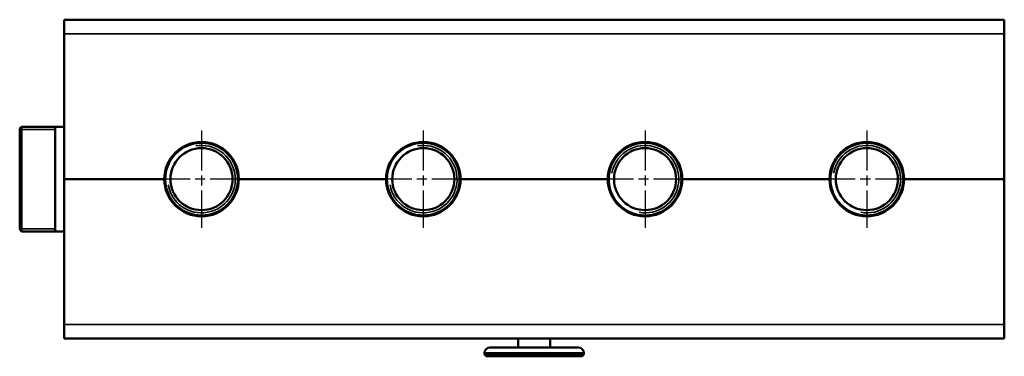
# Model space of a CAD drawing. Units: millimetres. Extents: x 0 to 3364, y 0 to 2376.
# Drawn here: x 592 to 1147, y 1192 to 1382 of the extents above; entities that cross this region are included whole.
import ezdxf

# ---------------------------------------------------------------- set-up
doc = ezdxf.new("R2010")
doc.units = ezdxf.units.MM
doc.header["$LTSCALE"] = 4
doc.linetypes.add('CHAIN', pattern=[0.7087, 0.4724, -0.0591, 0.1181, -0.0591])
for name, color, linetype, lineweight in [('Widoczne (ISO)', 7, 'Continuous', 50), ('Widoczne wąskie (ISO)', 7, 'Continuous', 35), ('Znacznik środka (ISO)', 7, 'Continuous', 25)]:
    doc.layers.add(name, color=color, linetype=linetype, lineweight=lineweight)

msp = doc.modelspace()

# ---------------------------------------------------------------- linework, layer by layer
at = {"layer": 'Widoczne (ISO)'}
for p, q in [((617.178, 1381.751), (1147.178, 1381.751)), ((617.178, 1381.751), (617.178, 1373.751)), ((1147.178, 1373.751), (1147.178, 1381.751)), ((617.178, 1291.751), (617.178, 1373.751)), ((1147.178, 1373.751), (1147.178, 1291.751)), ((592.178, 1320.251), (593.178, 1321.251)), ((593.178, 1321.251), (593.178, 1262.251)), ((617.178, 1321.251), (593.178, 1321.251)), ((612.178, 1321.251), (612.178, 1262.251)), ((592.178, 1263.251), (592.178, 1320.251)), ((673.678, 1291.751), (617.178, 1291.751)), ((673.678, 1291.751), (617.178, 1291.751)), ((617.178, 1291.751), (617.178, 1209.751)), ((798.678, 1291.751), (715.678, 1291.751)), ((798.678, 1291.751), (715.678, 1291.751)), ((923.678, 1291.751), (840.678, 1291.751)), ((923.678, 1291.751), (840.678, 1291.751)), ((1048.678, 1291.751), (965.678, 1291.751)), ((1048.678, 1291.751), (965.678, 1291.751)), ((1147.178, 1291.751), (1090.678, 1291.751)), ((1147.178, 1291.751), (1090.678, 1291.751)), ((1147.178, 1209.751), (1147.178, 1291.751)), ((592.178, 1263.251), (593.178, 1262.251)), ((617.178, 1262.251), (593.178, 1262.251)), ((617.178, 1201.751), (617.178, 1209.751)), ((1147.178, 1209.751), (1147.178, 1201.751)), ((617.178, 1201.751), (1147.178, 1201.751)), ((873.178, 1196.751), (873.178, 1201.751)), ((891.178, 1196.751), (891.178, 1201.751)), ((854.178, 1193.751), (854.178, 1192.751)), ((857.178, 1196.751), (907.178, 1196.751)), ((910.178, 1193.751), (910.178, 1192.751)), ((854.178, 1192.751), (910.178, 1192.751)), ((855.178, 1191.751), (854.178, 1192.751)), ((909.178, 1191.751), (855.178, 1191.751)), ((909.178, 1191.751), (910.178, 1192.751))]:
    msp.add_line(p, q, dxfattribs=at)
for centre, radius in [((694.678, 1291.751), 20.5), ((819.678, 1291.751), 20.5), ((944.678, 1291.751), 20.5), ((1069.678, 1291.751), 20.5), ((694.678, 1291.751), 17.5), ((819.678, 1291.751), 17.5), ((944.678, 1291.751), 17.5), ((1069.678, 1291.751), 17.5)]:
    msp.add_circle(centre, radius, dxfattribs=at)
for centre, radius, start, end in [((694.678, 1291.751), 21, 0, 180), ((819.678, 1291.751), 21, 0, 180), ((944.678, 1291.751), 21, 0, 180), ((1069.678, 1291.751), 21, 0, 180), ((694.678, 1291.751), 21, 180, 0), ((819.678, 1291.751), 21, 180, 0), ((944.678, 1291.751), 21, 180, 0), ((1069.678, 1291.751), 21, 180, 0), ((857.178, 1193.751), 3, 90, 180), ((907.178, 1193.751), 3, 0, 90)]:
    msp.add_arc(centre, radius, start, end, dxfattribs=at)
at = {"layer": 'Widoczne wąskie (ISO)'}
for p, q in [((617.178, 1373.751), (1147.178, 1373.751)), ((612.178, 1319.772), (592.178, 1319.772)), ((592.178, 1263.73), (612.178, 1263.73)), ((617.178, 1209.751), (1147.178, 1209.751)), ((910.178, 1193.751), (854.178, 1193.751))]:
    msp.add_line(p, q, dxfattribs=at)
for centre, start, end in [((694.678, 1291.751), 190, 100), ((819.678, 1291.751), 190, 100), ((944.678, 1291.751), 260, 170), ((1069.678, 1291.751), 260, 170)]:
    msp.add_arc(centre, 19.021, start, end, dxfattribs=at)
at = {"layer": 'Znacznik środka (ISO)', "linetype": 'CHAIN', "ltscale": 11.993792}
for p, q in [((694.678, 1319.251), (694.678, 1264.251)), ((819.678, 1319.251), (819.678, 1264.251)), ((944.678, 1319.251), (944.678, 1264.251)), ((1069.678, 1319.251), (1069.678, 1264.251)), ((722.178, 1291.751), (667.178, 1291.751)), ((847.178, 1291.751), (792.178, 1291.751)), ((972.178, 1291.751), (917.178, 1291.751)), ((1097.178, 1291.751), (1042.178, 1291.751))]:
    msp.add_line(p, q, dxfattribs=at)

doc.saveas('drawing.dxf')
